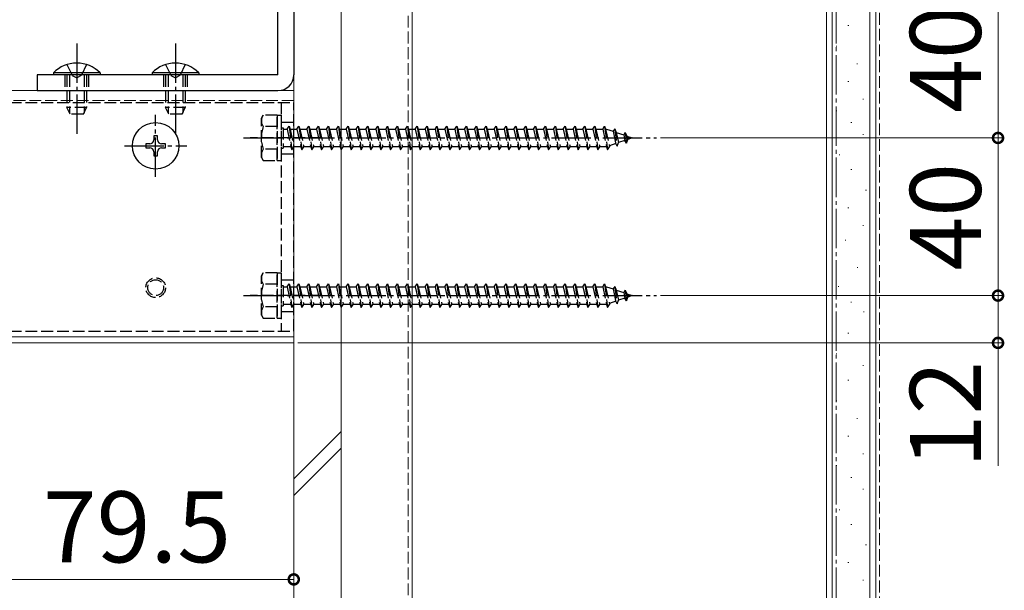
# Model space of a CAD drawing. Extents: x 0 to 2100, y 0 to 3156.
# Drawn here: x 721 to 970, y 1437 to 1582 of the extents above; entities that cross this region are included whole.
import ezdxf

# ---------------------------------------------------------------- set-up
doc = ezdxf.new("R2010")
doc.units = 0
doc.linetypes.add('YCENTER_1', pattern=[13, 10, -1, 1, -1])
doc.linetypes.add('YHIDDEN_1', pattern=[4, 3, -1])
doc.layers.get('0').update_dxf_attribs({"linetype": 'CONTINUOUS'})
doc.layers.get('Defpoints').update_dxf_attribs({"linetype": 'CONTINUOUS'})
for name, color, linetype, lineweight in [('YKK_12', 2, 'CONTINUOUS', 13), ('YKK_13', 4, 'CONTINUOUS', 30), ('YKK_D', 6, 'CONTINUOUS', 13), ('YSS_K', 3, 'CONTINUOUS', 13)]:
    doc.layers.add(name, color=color, linetype=linetype, lineweight=lineweight)
doc.styles.add('text-b', font='txt')
doc.dimstyles.new('BLOCK', dxfattribs={"dimtxt": 12, "dimasz": 3.4, "dimexe": 1, "dimexo": 1, "dimgap": 1, "dimtad": 1, "dimdsep": 46, "dimtxsty": 'text-b', "dimblk": 'DOT', "dimcen": 0, "dimclrd": 256, "dimclre": 256, "dimclrt": 256, "dimazin": 2, "dimtfac": 0.45, "dimtmove": 0, "dimatfit": 3, "dimldrblk": 'OPEN30', "dimfxl": 0, "dimlwd": -1, "dimlwe": -1, "dimarcsym": 0})
doc.dimstyles.new('DOT-DET-b$0', dxfattribs={"dimtxt": 18, "dimasz": 5.1, "dimexe": 1, "dimexo": 1, "dimgap": 2, "dimtad": 1, "dimdsep": 46, "dimtxsty": 'text-b', "dimblk": 'DOT', "dimcen": 0, "dimclrd": 256, "dimclre": 256, "dimclrt": 256, "dimazin": 2, "dimtfac": 0.45, "dimtmove": 0, "dimatfit": 3, "dimldrblk": 'OPEN30', "dimfxl": 0, "dimlwd": -1, "dimlwe": -1, "dimarcsym": 0})

# ---------------------------------------------------------------- blocks, each defined once
blk = doc.blocks.new('_DotSmall')
at = {"color": 0, "linetype": 'ByBlock', "const_width": 0.5}
blk.add_lwpolyline([(-0.0625, 0, 1), (0.0625, 0, 1)], format="xyb", close=True, dxfattribs=at)
blk = doc.blocks.new('*D48')
at = {"layer": 'Defpoints', "color": 0, "transparency": 16777216}
for p in [(881.97, 1552), (968.5, 1552), (881.97, 1512)]:
    blk.add_point(p, dxfattribs=at)
at = {"layer": 'YKK_D', "transparency": 16777216}
for p, q in [((882.97, 1552), (969.5, 1552)), ((968.5, 1512), (968.5, 1552)), ((882.97, 1512), (969.5, 1512))]:
    blk.add_line(p, q, dxfattribs=at)
at = {"layer": 'YKK_D', "transparency": 16777216, "xscale": 5.1, "yscale": 5.1, "zscale": 5.1}
for p, rotation in [((968.5, 1552), 90), ((968.5, 1512), 270)]:
    blk.add_blockref('_DotSmall', p, dxfattribs=dict(at, rotation=rotation))
at = {"layer": 'YKK_D', "transparency": 16777216, "insert": (957.5, 1532), "char_height": 18, "attachment_point": 5, "rotation": 90, "style": 'text-b'}
blk.add_mtext('40', dxfattribs=at)
blk = doc.blocks.new('_Open30')
at = {"color": 0, "linetype": 'ByBlock', "lineweight": -2}
for p, q in [((-1, 0.268), (0, 0)), ((0, 0), (-1, -0.268)), ((0, 0), (-1, 0))]:
    blk.add_line(p, q, dxfattribs=at)
blk = doc.blocks.new('sys_sankaku')
at = {"color": 0, "lineweight": -2}
for p, q in [((0, 0), (-0.866, 0.5)), ((-0.866, 0.5), (-0.866, -0.5)), ((0, 0), (-1.732, 0)), ((0, 0), (-0.866, -0.5))]:
    blk.add_line(p, q, dxfattribs=at)
blk = doc.blocks.new('*D41')
at = {"layer": 'Defpoints', "color": 0, "transparency": 16777216}
for p in [(340, 2160), (790, 2119), (340, 1539.7)]:
    blk.add_point(p, dxfattribs=at)
at = {"layer": 'YKK_D', "transparency": 16777216}
for p, q in [((340, 1540.7), (340, 2161)), ((778, 2160), (352, 2160)), ((790, 2120), (790, 2161))]:
    blk.add_line(p, q, dxfattribs=at)
at = {"layer": 'YKK_D', "transparency": 16777216, "xscale": 12, "yscale": 12, "zscale": 12, "rotation": 180}
blk.add_blockref('sys_sankaku', (340, 2160), dxfattribs=at)
at = {"layer": 'YKK_D', "transparency": 16777216, "xscale": 12, "yscale": 12, "zscale": 12}
blk.add_blockref('sys_sankaku', (790, 2160), dxfattribs=at)
at = {"layer": 'YKK_D', "transparency": 16777216, "insert": (565, 2171), "char_height": 18, "attachment_point": 5, "style": 'text-b'}
blk.add_mtext('Ｄ＝450', dxfattribs=at)
blk = doc.blocks.new('*D43')
at = {"layer": 'Defpoints', "color": 0, "transparency": 16777216}
for p in [(883.5, 1592), (968.5, 1592), (881.97, 1552)]:
    blk.add_point(p, dxfattribs=at)
at = {"layer": 'YKK_D', "transparency": 16777216}
for p, q in [((884.5, 1592), (969.5, 1592)), ((968.5, 1552), (968.5, 1592)), ((882.97, 1552), (969.5, 1552))]:
    blk.add_line(p, q, dxfattribs=at)
at = {"layer": 'YKK_D', "transparency": 16777216, "xscale": 5.1, "yscale": 5.1, "zscale": 5.1}
for p, rotation in [((968.5, 1592), 90), ((968.5, 1552), 270)]:
    blk.add_blockref('_DotSmall', p, dxfattribs=dict(at, rotation=rotation))
at = {"layer": 'YKK_D', "transparency": 16777216, "insert": (957.5, 1572), "char_height": 18, "attachment_point": 5, "rotation": 90, "style": 'text-b'}
blk.add_mtext('40', dxfattribs=at)
blk = doc.blocks.new('*D35')
at = {"layer": 'Defpoints', "color": 0, "transparency": 16777216}
for p in [(881.97, 1512), (790, 1500), (968.5, 1500)]:
    blk.add_point(p, dxfattribs=at)
at = {"layer": 'YKK_D', "transparency": 16777216}
for p, q in [((882.97, 1512), (969.5, 1512)), ((968.5, 1512), (968.5, 1500)), ((791, 1500), (969.5, 1500)), ((968.5, 1500), (968.5, 1468.81))]:
    blk.add_line(p, q, dxfattribs=at)
at = {"layer": 'YKK_D', "transparency": 16777216, "xscale": 5.1, "yscale": 5.1, "zscale": 5.1}
for p, rotation in [((968.5, 1512), 90), ((968.5, 1500), 270)]:
    blk.add_blockref('_DotSmall', p, dxfattribs=dict(at, rotation=rotation))
at = {"layer": 'YKK_D', "transparency": 16777216, "insert": (957.5, 1481.85), "char_height": 18, "attachment_point": 5, "rotation": 90, "style": 'text-b'}
blk.add_mtext('12', dxfattribs=at)
blk = doc.blocks.new('*D38')
at = {"layer": 'Defpoints', "color": 0, "transparency": 16777216}
for p in [(710.5, 1501.8), (790, 1500), (790, 1440)]:
    blk.add_point(p, dxfattribs=at)
at = {"layer": 'YKK_D', "transparency": 16777216}
for p, q in [((710.5, 1500.8), (710.5, 1439)), ((790, 1499), (790, 1439)), ((710.5, 1440), (790, 1440))]:
    blk.add_line(p, q, dxfattribs=at)
at = {"layer": 'YKK_D', "transparency": 16777216, "xscale": 5.1, "yscale": 5.1, "zscale": 5.1, "rotation": 180}
blk.add_blockref('_DotSmall', (710.5, 1440), dxfattribs=at)
at = {"layer": 'YKK_D', "transparency": 16777216, "xscale": 5.1, "yscale": 5.1, "zscale": 5.1}
blk.add_blockref('_DotSmall', (790, 1440), dxfattribs=at)
at = {"layer": 'YKK_D', "transparency": 16777216, "insert": (750.25, 1451), "char_height": 18, "attachment_point": 5, "style": 'text-b'}
blk.add_mtext('79.5', dxfattribs=at)

msp = doc.modelspace()

# ---------------------------------------------------------------- linework, layer by layer
at = {"layer": 'YKK_12'}
for p, q in [((790, 1564), (366.4, 1564)), ((790, 1564), (790, 1500)), ((790, 1500), (374.8, 1500)), ((790, 1501.5), (375, 1501.5))]:
    msp.add_line(p, q, dxfattribs=at)
at = {"layer": 'YKK_12', "linetype": 'YHIDDEN_1'}
msp.add_line((790, 1561.5), (590, 1561.5), dxfattribs=at)
at = {"layer": 'YKK_13'}
for p, q in [((786, 1568), (786, 1639)), ((790, 1639), (790, 1568)), ((786, 1568), (725, 1568)), ((725, 1568), (725, 1564)), ((740.9, 1568.5089), (729.1, 1568.5089)), ((729.1, 1568.5089), (729.1, 1568)), ((740.9, 1568), (729.1, 1568)), ((740.9, 1568.5089), (740.9, 1568)), ((765.9, 1568.5089), (754.1, 1568.5089)), ((754.1, 1568.5089), (754.1, 1568)), ((765.9, 1568), (754.1, 1568)), ((765.9, 1568.5089), (765.9, 1568)), ((725, 1564), (786, 1564)), ((755.5, 1552.5), (754.5, 1552.5)), ((754.5, 1552.5), (754.5, 1551.5)), ((755.5, 1551.5), (755.5, 1552.5)), ((753.5, 1550.5), (752.5, 1550.5)), ((752.5, 1550.5), (752.5, 1549.5)), ((757.5, 1550.5), (756.5, 1550.5)), ((757.5, 1549.5), (757.5, 1550.5)), ((752.5, 1549.5), (753.5, 1549.5)), ((754.5, 1548.5), (754.5, 1547.5)), ((754.5, 1547.5), (755.5, 1547.5)), ((755.5, 1547.5), (755.5, 1548.5)), ((756.5, 1549.5), (757.5, 1549.5))]:
    msp.add_line(p, q, dxfattribs=at)
at = {"layer": 'YKK_13', "linetype": 'YCENTER_1'}
for p, q in [((735, 1576), (735, 1553)), ((760, 1576), (760, 1553)), ((755, 1542.1), (755, 1557.9)), ((747.1, 1550), (762.9, 1550)), ((777.3, 1552.0039), (881.9693, 1552.0039)), ((777.3, 1512), (881.9693, 1512))]:
    msp.add_line(p, q, dxfattribs=at)
at = {"layer": 'YKK_13', "linetype": 'YHIDDEN_1'}
for p, q in [((732.5, 1570.6112), (733.855, 1567.8331)), ((737.5, 1570.6112), (736.145, 1567.8331)), ((757.5, 1570.6112), (758.855, 1567.8331)), ((762.5, 1570.6112), (761.145, 1567.8331)), ((732, 1568), (732, 1564)), ((732.5, 1568), (732.5, 1559.7)), ((733.1543, 1568), (733.1543, 1558.3096)), ((733.855, 1567.8331), (735, 1567.2243)), ((736.145, 1567.8331), (735, 1567.2243)), ((736.8457, 1568), (736.8457, 1558.3096)), ((737.5, 1568), (737.5, 1559.7)), ((738, 1568), (738, 1564)), ((757, 1568), (757, 1564)), ((757.5, 1568), (757.5, 1559.7)), ((758.1543, 1568), (758.1543, 1558.3096)), ((758.855, 1567.8331), (760, 1567.2243)), ((761.145, 1567.8331), (760, 1567.2243)), ((761.8457, 1568), (761.8457, 1558.3096)), ((762.5, 1568), (762.5, 1559.7)), ((763, 1568), (763, 1564)), ((622, 1561.0039), (790, 1561.0039)), ((786.8, 1561.0039), (786.8, 1503.0039)), ((790, 1503.0039), (790, 1561.0039)), ((737.5, 1559.7), (732.5, 1559.7)), ((733.3, 1558), (732.5, 1559.7)), ((736.7, 1558), (733.3, 1558)), ((736.7, 1558), (737.5, 1559.7)), ((762.5, 1559.7), (757.5, 1559.7)), ((758.3, 1558), (757.5, 1559.7)), ((761.7, 1558), (758.3, 1558)), ((761.7, 1558), (762.5, 1559.7)), ((781.8, 1557.0039), (782.233, 1557.7539)), ((785.8, 1557.7539), (782.2307, 1557.7539)), ((785.8, 1546.2539), (785.8, 1557.7539)), ((785.8, 1557.7539), (786.8, 1557.7539)), ((785.8, 1557.7539), (785.8, 1546.2539)), ((786.8, 1557.7539), (786.8, 1546.2539)), ((781.8, 1547.0039), (781.8, 1557.0039)), ((785.8, 1554.8906), (782.2466, 1554.8906)), ((786.8, 1556.0039), (790, 1556.0039)), ((788.3, 1554.2539), (788.8, 1555.0039)), ((788.8, 1555.0039), (789.05, 1554.2539)), ((788.8, 1555.0039), (789.55, 1549.0039)), ((790.8, 1554.2539), (791.3, 1555.0039)), ((791.3, 1555.0039), (791.55, 1554.2539)), ((791.3, 1555.0039), (792.05, 1549.0039)), ((793.3, 1554.2539), (793.8, 1555.0039)), ((793.8, 1555.0039), (794.05, 1554.2539)), ((793.8, 1555.0039), (794.55, 1549.0039)), ((795.8, 1554.2539), (796.3, 1555.0039)), ((796.3, 1555.0039), (796.55, 1554.2539)), ((796.3, 1555.0039), (797.05, 1549.0039)), ((798.3, 1554.2539), (798.8, 1555.0039)), ((798.8, 1555.0039), (799.05, 1554.2539)), ((798.8, 1555.0039), (799.55, 1549.0039)), ((800.8, 1554.2539), (801.3, 1555.0039)), ((801.3, 1555.0039), (801.55, 1554.2539)), ((801.3, 1555.0039), (802.05, 1549.0039)), ((803.3, 1554.2539), (803.8, 1555.0039)), ((803.8, 1555.0039), (804.05, 1554.2539)), ((803.8, 1555.0039), (804.55, 1549.0039)), ((805.8, 1554.2539), (806.3, 1555.0039)), ((806.3, 1555.0039), (806.55, 1554.2539)), ((806.3, 1555.0039), (807.05, 1549.0039)), ((808.3, 1554.2539), (808.8, 1555.0039)), ((808.8, 1555.0039), (809.05, 1554.2539)), ((808.8, 1555.0039), (809.55, 1549.0039)), ((810.8, 1554.2539), (811.3, 1555.0039)), ((811.3, 1555.0039), (811.55, 1554.2539)), ((811.3, 1555.0039), (812.05, 1549.0039)), ((813.3, 1554.2539), (813.8, 1555.0039)), ((813.8, 1555.0039), (814.05, 1554.2539)), ((813.8, 1555.0039), (814.55, 1549.0039)), ((815.8, 1554.2539), (816.3, 1555.0039)), ((816.3, 1555.0039), (816.55, 1554.2539)), ((816.3, 1555.0039), (817.05, 1549.0039)), ((818.3, 1554.2539), (818.8, 1555.0039)), ((818.8, 1555.0039), (819.05, 1554.2539)), ((818.8, 1555.0039), (819.55, 1549.0039)), ((820.8, 1554.2539), (821.3, 1555.0039)), ((821.3, 1555.0039), (821.55, 1554.2539)), ((821.3, 1555.0039), (822.05, 1549.0039)), ((823.3, 1554.2539), (823.8, 1555.0039)), ((823.8, 1555.0039), (824.05, 1554.2539)), ((823.8, 1555.0039), (824.55, 1549.0039)), ((825.8, 1554.2539), (826.3, 1555.0039)), ((826.3, 1555.0039), (826.55, 1554.2539)), ((826.3, 1555.0039), (827.05, 1549.0039)), ((828.3, 1554.2539), (828.8, 1555.0039)), ((828.8, 1555.0039), (829.05, 1554.2539)), ((828.8, 1555.0039), (829.55, 1549.0039)), ((830.8, 1554.2539), (831.3, 1555.0039)), ((831.3, 1555.0039), (831.55, 1554.2539)), ((831.3, 1555.0039), (832.05, 1549.0039)), ((833.3, 1554.2539), (833.8, 1555.0039)), ((833.8, 1555.0039), (834.05, 1554.2539)), ((833.8, 1555.0039), (834.55, 1549.0039)), ((835.8, 1554.2539), (836.3, 1555.0039)), ((836.3, 1555.0039), (836.55, 1554.2539)), ((836.3, 1555.0039), (837.05, 1549.0039)), ((838.3, 1554.2539), (838.8, 1555.0039)), ((838.8, 1555.0039), (839.05, 1554.2539)), ((838.8, 1555.0039), (839.55, 1549.0039)), ((840.8, 1554.2539), (841.3, 1555.0039)), ((841.3, 1555.0039), (841.55, 1554.2539)), ((841.3, 1555.0039), (842.05, 1549.0039)), ((843.3, 1554.2539), (843.8, 1555.0039)), ((843.8, 1555.0039), (844.05, 1554.2539)), ((843.8, 1555.0039), (844.55, 1549.0039)), ((845.8, 1554.2539), (846.3, 1555.0039)), ((846.3, 1555.0039), (846.55, 1554.2539)), ((846.3, 1555.0039), (847.05, 1549.0039)), ((848.3, 1554.2539), (848.8, 1555.0039)), ((848.8, 1555.0039), (849.05, 1554.2539)), ((848.8, 1555.0039), (849.55, 1549.0039)), ((850.8, 1554.2539), (851.3, 1555.0039)), ((851.3, 1555.0039), (851.55, 1554.2539)), ((851.3, 1555.0039), (852.05, 1549.0039)), ((853.3, 1554.2539), (853.8, 1555.0039)), ((853.8, 1555.0039), (854.05, 1554.2539)), ((853.8, 1555.0039), (854.55, 1549.0039)), ((855.8, 1554.2539), (856.3, 1555.0039)), ((856.3, 1555.0039), (856.55, 1554.2539)), ((856.3, 1555.0039), (857.05, 1549.0039)), ((858.3, 1554.2539), (858.8, 1555.0039)), ((858.8, 1555.0039), (859.05, 1554.2539)), ((858.8, 1555.0039), (859.55, 1549.0039)), ((860.8, 1554.2539), (861.3, 1555.0039)), ((861.3, 1555.0039), (861.55, 1554.2539)), ((861.3, 1555.0039), (862.05, 1549.0039)), ((863.3, 1554.2539), (863.8, 1555.0039)), ((863.8, 1555.0039), (864.05, 1554.2539)), ((863.8, 1555.0039), (864.55, 1549.0039)), ((865.8, 1554.2539), (866.3, 1555.0039)), ((866.3, 1555.0039), (866.55, 1554.2539)), ((866.3, 1555.0039), (867.05, 1549.0039)), ((868.3, 1554.2539), (868.8, 1555.0039)), ((868.8, 1555.0039), (869.05, 1554.2539)), ((868.8, 1555.0039), (869.55, 1549.0039)), ((786.8, 1554.6039), (787.3, 1554.6039)), ((787.3, 1554.6039), (787.3, 1549.4039)), ((787.3, 1554.2539), (788.3, 1554.2539)), ((788.3, 1554.2539), (789.3, 1549.7539)), ((789.05, 1554.2539), (790.8, 1554.2539)), ((789.05, 1554.2539), (790.05, 1549.7539)), ((790.8, 1554.2539), (791.8, 1549.7539)), ((791.55, 1554.2539), (793.3, 1554.2539)), ((791.55, 1554.2539), (792.55, 1549.7539)), ((793.3, 1554.2539), (794.3, 1549.7539)), ((794.05, 1554.2539), (795.8, 1554.2539)), ((794.05, 1554.2539), (795.05, 1549.7539)), ((795.8, 1554.2539), (796.8, 1549.7539)), ((796.55, 1554.2539), (798.3, 1554.2539)), ((796.55, 1554.2539), (797.55, 1549.7539)), ((798.3, 1554.2539), (799.3, 1549.7539)), ((799.05, 1554.2539), (800.8, 1554.2539)), ((799.05, 1554.2539), (800.05, 1549.7539)), ((800.8, 1554.2539), (801.8, 1549.7539)), ((801.55, 1554.2539), (803.3, 1554.2539)), ((801.55, 1554.2539), (802.55, 1549.7539)), ((803.3, 1554.2539), (804.3, 1549.7539)), ((804.05, 1554.2539), (805.8, 1554.2539)), ((804.05, 1554.2539), (805.05, 1549.7539)), ((805.8, 1554.2539), (806.8, 1549.7539)), ((806.55, 1554.2539), (808.3, 1554.2539)), ((806.55, 1554.2539), (807.55, 1549.7539)), ((808.3, 1554.2539), (809.3, 1549.7539)), ((809.05, 1554.2539), (810.8, 1554.2539)), ((809.05, 1554.2539), (810.05, 1549.7539)), ((810.8, 1554.2539), (811.8, 1549.7539)), ((811.55, 1554.2539), (813.3, 1554.2539)), ((811.55, 1554.2539), (812.55, 1549.7539)), ((813.3, 1554.2539), (814.3, 1549.7539)), ((814.05, 1554.2539), (815.8, 1554.2539)), ((814.05, 1554.2539), (815.05, 1549.7539)), ((815.8, 1554.2539), (816.8, 1549.7539)), ((816.55, 1554.2539), (818.3, 1554.2539)), ((816.55, 1554.2539), (817.55, 1549.7539)), ((818.3, 1554.2539), (819.3, 1549.7539)), ((819.05, 1554.2539), (820.8, 1554.2539)), ((819.05, 1554.2539), (820.05, 1549.7539)), ((820.8, 1554.2539), (821.8, 1549.7539)), ((821.55, 1554.2539), (823.3, 1554.2539)), ((821.55, 1554.2539), (822.55, 1549.7539)), ((823.3, 1554.2539), (824.3, 1549.7539)), ((824.05, 1554.2539), (825.8, 1554.2539)), ((824.05, 1554.2539), (825.05, 1549.7539)), ((825.8, 1554.2539), (826.8, 1549.7539)), ((826.55, 1554.2539), (828.3, 1554.2539)), ((826.55, 1554.2539), (827.55, 1549.7539)), ((828.3, 1554.2539), (829.3, 1549.7539)), ((829.05, 1554.2539), (830.8, 1554.2539)), ((829.05, 1554.2539), (830.05, 1549.7539)), ((830.8, 1554.2539), (831.8, 1549.7539)), ((831.55, 1554.2539), (833.3, 1554.2539)), ((831.55, 1554.2539), (832.55, 1549.7539)), ((833.3, 1554.2539), (834.3, 1549.7539)), ((834.05, 1554.2539), (835.8, 1554.2539)), ((834.05, 1554.2539), (835.05, 1549.7539)), ((835.8, 1554.2539), (836.8, 1549.7539)), ((836.55, 1554.2539), (838.3, 1554.2539)), ((836.55, 1554.2539), (837.55, 1549.7539)), ((838.3, 1554.2539), (839.3, 1549.7539)), ((839.05, 1554.2539), (840.8, 1554.2539)), ((839.05, 1554.2539), (840.05, 1549.7539)), ((840.8, 1554.2539), (841.8, 1549.7539)), ((841.55, 1554.2539), (843.3, 1554.2539)), ((841.55, 1554.2539), (842.55, 1549.7539)), ((843.3, 1554.2539), (844.3, 1549.7539)), ((844.05, 1554.2539), (845.8, 1554.2539)), ((844.05, 1554.2539), (845.05, 1549.7539)), ((845.8, 1554.2539), (846.8, 1549.7539)), ((846.55, 1554.2539), (848.3, 1554.2539)), ((846.55, 1554.2539), (847.55, 1549.7539)), ((848.3, 1554.2539), (849.3, 1549.7539)), ((849.05, 1554.2539), (850.8, 1554.2539)), ((849.05, 1554.2539), (850.05, 1549.7539)), ((850.8, 1554.2539), (851.8, 1549.7539)), ((851.55, 1554.2539), (853.3, 1554.2539)), ((851.55, 1554.2539), (852.55, 1549.7539)), ((853.3, 1554.2539), (854.3, 1549.7539)), ((854.05, 1554.2539), (855.8, 1554.2539)), ((854.05, 1554.2539), (855.05, 1549.7539)), ((855.8, 1554.2539), (856.8, 1549.7539)), ((856.55, 1554.2539), (858.3, 1554.2539)), ((856.55, 1554.2539), (857.55, 1549.7539)), ((858.3, 1554.2539), (859.3, 1549.7539)), ((859.05, 1554.2539), (860.8, 1554.2539)), ((859.05, 1554.2539), (860.05, 1549.7539)), ((860.8, 1554.2539), (861.8, 1549.7539)), ((861.55, 1554.2539), (863.3, 1554.2539)), ((861.55, 1554.2539), (862.55, 1549.7539)), ((863.3, 1554.2539), (864.3, 1549.7539)), ((864.05, 1554.2539), (865.8, 1554.2539)), ((864.05, 1554.2539), (865.05, 1549.7539)), ((865.8, 1554.2539), (866.8, 1549.7539)), ((866.55, 1554.2539), (868.3, 1554.2539)), ((866.55, 1554.2539), (867.55, 1549.7539)), ((868.3, 1554.2539), (869.3, 1549.7539)), ((869.05, 1554.2539), (869.2655, 1554.2539)), ((869.05, 1554.2539), (870.05, 1549.7539)), ((869.2655, 1554.2539), (870.9271, 1553.6817)), ((871.3859, 1554.317), (870.9271, 1553.6817)), ((870.9271, 1553.6817), (871.6199, 1550.5645)), ((871.3859, 1554.317), (871.7393, 1553.4021)), ((871.3859, 1554.317), (871.9403, 1549.8817)), ((871.7393, 1553.4021), (873.6343, 1552.7496)), ((871.7393, 1553.4021), (872.3165, 1550.8044)), ((873.9983, 1553.4175), (873.6343, 1552.7496)), ((873.6343, 1552.7496), (873.9422, 1551.3642)), ((873.9983, 1553.4175), (874.4464, 1552.47)), ((873.9983, 1553.4175), (874.3371, 1550.707)), ((874.4464, 1552.47), (875.8, 1552.0039)), ((874.4464, 1552.47), (874.6388, 1551.6041)), ((796.853, 1552.0039), (778.9659, 1552.0039)), ((789.3, 1549.7539), (787.3, 1549.7539)), ((789.3, 1549.7539), (789.55, 1549.0039)), ((789.55, 1549.0039), (790.05, 1549.7539)), ((791.8, 1549.7539), (790.05, 1549.7539)), ((791.8, 1549.7539), (792.05, 1549.0039)), ((792.05, 1549.0039), (792.55, 1549.7539)), ((794.3, 1549.7539), (792.55, 1549.7539)), ((794.3, 1549.7539), (794.55, 1549.0039)), ((794.55, 1549.0039), (795.05, 1549.7539)), ((796.8, 1549.7539), (795.05, 1549.7539)), ((796.8, 1549.7539), (797.05, 1549.0039)), ((797.05, 1549.0039), (797.55, 1549.7539)), ((799.3, 1549.7539), (797.55, 1549.7539)), ((799.3, 1549.7539), (799.55, 1549.0039)), ((799.55, 1549.0039), (800.05, 1549.7539)), ((801.8, 1549.7539), (800.05, 1549.7539)), ((801.8, 1549.7539), (802.05, 1549.0039)), ((802.05, 1549.0039), (802.55, 1549.7539)), ((804.3, 1549.7539), (802.55, 1549.7539)), ((804.3, 1549.7539), (804.55, 1549.0039)), ((804.55, 1549.0039), (805.05, 1549.7539)), ((806.8, 1549.7539), (805.05, 1549.7539)), ((806.8, 1549.7539), (807.05, 1549.0039)), ((807.05, 1549.0039), (807.55, 1549.7539)), ((809.3, 1549.7539), (807.55, 1549.7539)), ((809.3, 1549.7539), (809.55, 1549.0039)), ((809.55, 1549.0039), (810.05, 1549.7539)), ((811.8, 1549.7539), (810.05, 1549.7539)), ((811.8, 1549.7539), (812.05, 1549.0039)), ((812.05, 1549.0039), (812.55, 1549.7539)), ((814.3, 1549.7539), (812.55, 1549.7539)), ((814.3, 1549.7539), (814.55, 1549.0039)), ((814.55, 1549.0039), (815.05, 1549.7539)), ((816.8, 1549.7539), (815.05, 1549.7539)), ((816.8, 1549.7539), (817.05, 1549.0039)), ((817.05, 1549.0039), (817.55, 1549.7539)), ((819.3, 1549.7539), (817.55, 1549.7539)), ((819.3, 1549.7539), (819.55, 1549.0039)), ((819.55, 1549.0039), (820.05, 1549.7539)), ((821.8, 1549.7539), (820.05, 1549.7539)), ((821.8, 1549.7539), (822.05, 1549.0039)), ((822.05, 1549.0039), (822.55, 1549.7539)), ((824.3, 1549.7539), (822.55, 1549.7539)), ((824.3, 1549.7539), (824.55, 1549.0039)), ((824.55, 1549.0039), (825.05, 1549.7539)), ((826.8, 1549.7539), (825.05, 1549.7539)), ((826.8, 1549.7539), (827.05, 1549.0039)), ((827.05, 1549.0039), (827.55, 1549.7539)), ((829.3, 1549.7539), (827.55, 1549.7539)), ((829.3, 1549.7539), (829.55, 1549.0039)), ((829.55, 1549.0039), (830.05, 1549.7539)), ((831.8, 1549.7539), (830.05, 1549.7539)), ((831.8, 1549.7539), (832.05, 1549.0039)), ((832.05, 1549.0039), (832.55, 1549.7539)), ((834.3, 1549.7539), (832.55, 1549.7539)), ((834.3, 1549.7539), (834.55, 1549.0039)), ((834.55, 1549.0039), (835.05, 1549.7539)), ((836.8, 1549.7539), (835.05, 1549.7539)), ((836.8, 1549.7539), (837.05, 1549.0039)), ((837.05, 1549.0039), (837.55, 1549.7539)), ((839.3, 1549.7539), (837.55, 1549.7539)), ((839.3, 1549.7539), (839.55, 1549.0039)), ((839.55, 1549.0039), (840.05, 1549.7539)), ((841.8, 1549.7539), (840.05, 1549.7539)), ((841.8, 1549.7539), (842.05, 1549.0039)), ((842.05, 1549.0039), (842.55, 1549.7539)), ((844.3, 1549.7539), (842.55, 1549.7539)), ((844.3, 1549.7539), (844.55, 1549.0039)), ((844.55, 1549.0039), (845.05, 1549.7539)), ((846.8, 1549.7539), (845.05, 1549.7539)), ((846.8, 1549.7539), (847.05, 1549.0039)), ((847.05, 1549.0039), (847.55, 1549.7539)), ((849.3, 1549.7539), (847.55, 1549.7539)), ((849.3, 1549.7539), (849.55, 1549.0039)), ((849.55, 1549.0039), (850.05, 1549.7539)), ((851.8, 1549.7539), (850.05, 1549.7539)), ((851.8, 1549.7539), (852.05, 1549.0039)), ((852.05, 1549.0039), (852.55, 1549.7539)), ((854.3, 1549.7539), (852.55, 1549.7539)), ((854.3, 1549.7539), (854.55, 1549.0039)), ((854.55, 1549.0039), (855.05, 1549.7539)), ((856.8, 1549.7539), (855.05, 1549.7539)), ((856.8, 1549.7539), (857.05, 1549.0039)), ((857.05, 1549.0039), (857.55, 1549.7539)), ((859.3, 1549.7539), (857.55, 1549.7539)), ((859.3, 1549.7539), (859.55, 1549.0039)), ((859.55, 1549.0039), (860.05, 1549.7539)), ((861.8, 1549.7539), (860.05, 1549.7539)), ((861.8, 1549.7539), (862.05, 1549.0039)), ((862.05, 1549.0039), (862.55, 1549.7539)), ((864.3, 1549.7539), (862.55, 1549.7539)), ((864.3, 1549.7539), (864.55, 1549.0039)), ((864.55, 1549.0039), (865.05, 1549.7539)), ((866.8, 1549.7539), (865.05, 1549.7539)), ((866.8, 1549.7539), (867.05, 1549.0039)), ((867.05, 1549.0039), (867.55, 1549.7539)), ((869.2655, 1549.7539), (867.55, 1549.7539)), ((869.2975, 1549.7649), (869.2655, 1549.7539)), ((869.3, 1549.7539), (869.55, 1549.0039)), ((869.55, 1549.0039), (870.05, 1549.7539)), ((871.6199, 1550.5645), (869.9942, 1550.0048)), ((871.9403, 1549.8817), (871.6199, 1550.5645)), ((871.9403, 1549.8817), (872.3165, 1550.8044)), ((873.9422, 1551.3642), (872.3165, 1550.8044)), ((874.3371, 1550.707), (873.9422, 1551.3642)), ((874.3371, 1550.707), (874.6388, 1551.6041)), ((875.8, 1552.0039), (874.6388, 1551.6041)), ((785.8, 1549.1171), (782.2466, 1549.1171)), ((786.8, 1549.4039), (787.3, 1549.4039)), ((786.8, 1548.0039), (790, 1548.0039)), ((781.8, 1547.0039), (782.233, 1546.2539)), ((782.2307, 1546.2539), (785.8, 1546.2539)), ((785.8, 1546.2539), (786.8, 1546.2539)), ((781.8, 1517), (782.233, 1517.75)), ((785.8, 1517.75), (782.2307, 1517.75)), ((785.8, 1506.25), (785.8, 1517.75)), ((785.8, 1517.75), (786.8, 1517.75)), ((785.8, 1517.75), (785.8, 1506.25)), ((786.8, 1517.75), (786.8, 1506.25)), ((781.8, 1507), (781.8, 1517)), ((785.8, 1514.8868), (782.2466, 1514.8868)), ((786.8, 1516), (790, 1516)), ((788.3, 1514.25), (788.8, 1515)), ((788.8, 1515), (789.05, 1514.25)), ((788.8, 1515), (789.55, 1509)), ((790.8, 1514.25), (791.3, 1515)), ((791.3, 1515), (791.55, 1514.25)), ((791.3, 1515), (792.05, 1509)), ((793.3, 1514.25), (793.8, 1515)), ((793.8, 1515), (794.05, 1514.25)), ((793.8, 1515), (794.55, 1509)), ((795.8, 1514.25), (796.3, 1515)), ((796.3, 1515), (796.55, 1514.25)), ((796.3, 1515), (797.05, 1509)), ((798.3, 1514.25), (798.8, 1515)), ((798.8, 1515), (799.05, 1514.25)), ((798.8, 1515), (799.55, 1509)), ((800.8, 1514.25), (801.3, 1515)), ((801.3, 1515), (801.55, 1514.25)), ((801.3, 1515), (802.05, 1509)), ((803.3, 1514.25), (803.8, 1515)), ((803.8, 1515), (804.05, 1514.25)), ((803.8, 1515), (804.55, 1509)), ((805.8, 1514.25), (806.3, 1515)), ((806.3, 1515), (806.55, 1514.25)), ((806.3, 1515), (807.05, 1509)), ((808.3, 1514.25), (808.8, 1515)), ((808.8, 1515), (809.05, 1514.25)), ((808.8, 1515), (809.55, 1509)), ((810.8, 1514.25), (811.3, 1515)), ((811.3, 1515), (811.55, 1514.25)), ((811.3, 1515), (812.05, 1509)), ((813.3, 1514.25), (813.8, 1515)), ((813.8, 1515), (814.05, 1514.25)), ((813.8, 1515), (814.55, 1509)), ((815.8, 1514.25), (816.3, 1515)), ((816.3, 1515), (816.55, 1514.25)), ((816.3, 1515), (817.05, 1509)), ((818.3, 1514.25), (818.8, 1515)), ((818.8, 1515), (819.05, 1514.25)), ((818.8, 1515), (819.55, 1509)), ((820.8, 1514.25), (821.3, 1515)), ((821.3, 1515), (821.55, 1514.25)), ((821.3, 1515), (822.05, 1509)), ((823.3, 1514.25), (823.8, 1515)), ((823.8, 1515), (824.05, 1514.25)), ((823.8, 1515), (824.55, 1509)), ((825.8, 1514.25), (826.3, 1515)), ((826.3, 1515), (826.55, 1514.25)), ((826.3, 1515), (827.05, 1509)), ((828.3, 1514.25), (828.8, 1515)), ((828.8, 1515), (829.05, 1514.25)), ((828.8, 1515), (829.55, 1509)), ((830.8, 1514.25), (831.3, 1515)), ((831.3, 1515), (831.55, 1514.25)), ((831.3, 1515), (832.05, 1509)), ((833.3, 1514.25), (833.8, 1515)), ((833.8, 1515), (834.05, 1514.25)), ((833.8, 1515), (834.55, 1509)), ((835.8, 1514.25), (836.3, 1515)), ((836.3, 1515), (836.55, 1514.25)), ((836.3, 1515), (837.05, 1509)), ((838.3, 1514.25), (838.8, 1515)), ((838.8, 1515), (839.05, 1514.25)), ((838.8, 1515), (839.55, 1509)), ((840.8, 1514.25), (841.3, 1515)), ((841.3, 1515), (841.55, 1514.25)), ((841.3, 1515), (842.05, 1509)), ((843.3, 1514.25), (843.8, 1515)), ((843.8, 1515), (844.05, 1514.25)), ((843.8, 1515), (844.55, 1509)), ((845.8, 1514.25), (846.3, 1515)), ((846.3, 1515), (846.55, 1514.25)), ((846.3, 1515), (847.05, 1509)), ((848.3, 1514.25), (848.8, 1515)), ((848.8, 1515), (849.05, 1514.25)), ((848.8, 1515), (849.55, 1509)), ((850.8, 1514.25), (851.3, 1515)), ((851.3, 1515), (851.55, 1514.25)), ((851.3, 1515), (852.05, 1509)), ((853.3, 1514.25), (853.8, 1515)), ((853.8, 1515), (854.05, 1514.25)), ((853.8, 1515), (854.55, 1509)), ((855.8, 1514.25), (856.3, 1515)), ((856.3, 1515), (856.55, 1514.25)), ((856.3, 1515), (857.05, 1509)), ((858.3, 1514.25), (858.8, 1515)), ((858.8, 1515), (859.05, 1514.25)), ((858.8, 1515), (859.55, 1509)), ((860.8, 1514.25), (861.3, 1515)), ((861.3, 1515), (861.55, 1514.25)), ((861.3, 1515), (862.05, 1509)), ((863.3, 1514.25), (863.8, 1515)), ((863.8, 1515), (864.05, 1514.25)), ((863.8, 1515), (864.55, 1509)), ((865.8, 1514.25), (866.3, 1515)), ((866.3, 1515), (866.55, 1514.25)), ((866.3, 1515), (867.05, 1509)), ((868.3, 1514.25), (868.8, 1515)), ((868.8, 1515), (869.05, 1514.25)), ((868.8, 1515), (869.55, 1509)), ((786.8, 1514.6), (787.3, 1514.6)), ((787.3, 1514.6), (787.3, 1509.4)), ((787.3, 1514.25), (788.3, 1514.25)), ((788.3, 1514.25), (789.3, 1509.75)), ((789.05, 1514.25), (790.8, 1514.25)), ((789.05, 1514.25), (790.05, 1509.75)), ((790.8, 1514.25), (791.8, 1509.75)), ((791.55, 1514.25), (793.3, 1514.25)), ((791.55, 1514.25), (792.55, 1509.75)), ((793.3, 1514.25), (794.3, 1509.75)), ((794.05, 1514.25), (795.8, 1514.25)), ((794.05, 1514.25), (795.05, 1509.75)), ((795.8, 1514.25), (796.8, 1509.75)), ((796.55, 1514.25), (798.3, 1514.25)), ((796.55, 1514.25), (797.55, 1509.75)), ((798.3, 1514.25), (799.3, 1509.75)), ((799.05, 1514.25), (800.8, 1514.25)), ((799.05, 1514.25), (800.05, 1509.75)), ((800.8, 1514.25), (801.8, 1509.75)), ((801.55, 1514.25), (803.3, 1514.25)), ((801.55, 1514.25), (802.55, 1509.75)), ((803.3, 1514.25), (804.3, 1509.75)), ((804.05, 1514.25), (805.8, 1514.25)), ((804.05, 1514.25), (805.05, 1509.75)), ((805.8, 1514.25), (806.8, 1509.75)), ((806.55, 1514.25), (808.3, 1514.25)), ((806.55, 1514.25), (807.55, 1509.75)), ((808.3, 1514.25), (809.3, 1509.75)), ((809.05, 1514.25), (810.8, 1514.25)), ((809.05, 1514.25), (810.05, 1509.75)), ((810.8, 1514.25), (811.8, 1509.75)), ((811.55, 1514.25), (813.3, 1514.25)), ((811.55, 1514.25), (812.55, 1509.75)), ((813.3, 1514.25), (814.3, 1509.75)), ((814.05, 1514.25), (815.8, 1514.25)), ((814.05, 1514.25), (815.05, 1509.75)), ((815.8, 1514.25), (816.8, 1509.75)), ((816.55, 1514.25), (818.3, 1514.25)), ((816.55, 1514.25), (817.55, 1509.75)), ((818.3, 1514.25), (819.3, 1509.75)), ((819.05, 1514.25), (820.8, 1514.25)), ((819.05, 1514.25), (820.05, 1509.75)), ((820.8, 1514.25), (821.8, 1509.75)), ((821.55, 1514.25), (823.3, 1514.25)), ((821.55, 1514.25), (822.55, 1509.75)), ((823.3, 1514.25), (824.3, 1509.75)), ((824.05, 1514.25), (825.8, 1514.25)), ((824.05, 1514.25), (825.05, 1509.75)), ((825.8, 1514.25), (826.8, 1509.75)), ((826.55, 1514.25), (828.3, 1514.25)), ((826.55, 1514.25), (827.55, 1509.75)), ((828.3, 1514.25), (829.3, 1509.75)), ((829.05, 1514.25), (830.8, 1514.25)), ((829.05, 1514.25), (830.05, 1509.75)), ((830.8, 1514.25), (831.8, 1509.75)), ((831.55, 1514.25), (833.3, 1514.25)), ((831.55, 1514.25), (832.55, 1509.75)), ((833.3, 1514.25), (834.3, 1509.75)), ((834.05, 1514.25), (835.8, 1514.25)), ((834.05, 1514.25), (835.05, 1509.75)), ((835.8, 1514.25), (836.8, 1509.75)), ((836.55, 1514.25), (838.3, 1514.25)), ((836.55, 1514.25), (837.55, 1509.75)), ((838.3, 1514.25), (839.3, 1509.75)), ((839.05, 1514.25), (840.8, 1514.25)), ((839.05, 1514.25), (840.05, 1509.75)), ((840.8, 1514.25), (841.8, 1509.75)), ((841.55, 1514.25), (843.3, 1514.25)), ((841.55, 1514.25), (842.55, 1509.75)), ((843.3, 1514.25), (844.3, 1509.75)), ((844.05, 1514.25), (845.8, 1514.25)), ((844.05, 1514.25), (845.05, 1509.75)), ((845.8, 1514.25), (846.8, 1509.75)), ((846.55, 1514.25), (848.3, 1514.25)), ((846.55, 1514.25), (847.55, 1509.75)), ((848.3, 1514.25), (849.3, 1509.75)), ((849.05, 1514.25), (850.8, 1514.25)), ((849.05, 1514.25), (850.05, 1509.75)), ((850.8, 1514.25), (851.8, 1509.75)), ((851.55, 1514.25), (853.3, 1514.25)), ((851.55, 1514.25), (852.55, 1509.75)), ((853.3, 1514.25), (854.3, 1509.75)), ((854.05, 1514.25), (855.8, 1514.25)), ((854.05, 1514.25), (855.05, 1509.75)), ((855.8, 1514.25), (856.8, 1509.75)), ((856.55, 1514.25), (858.3, 1514.25)), ((856.55, 1514.25), (857.55, 1509.75)), ((858.3, 1514.25), (859.3, 1509.75)), ((859.05, 1514.25), (860.8, 1514.25)), ((859.05, 1514.25), (860.05, 1509.75)), ((860.8, 1514.25), (861.8, 1509.75)), ((861.55, 1514.25), (863.3, 1514.25)), ((861.55, 1514.25), (862.55, 1509.75)), ((863.3, 1514.25), (864.3, 1509.75)), ((864.05, 1514.25), (865.8, 1514.25)), ((864.05, 1514.25), (865.05, 1509.75)), ((865.8, 1514.25), (866.8, 1509.75)), ((866.55, 1514.25), (868.3, 1514.25)), ((866.55, 1514.25), (867.55, 1509.75)), ((868.3, 1514.25), (869.3, 1509.75)), ((869.05, 1514.25), (869.2655, 1514.25)), ((869.05, 1514.25), (870.05, 1509.75)), ((869.2655, 1514.25), (870.9271, 1513.6779)), ((871.3859, 1514.3131), (870.9271, 1513.6779)), ((870.9271, 1513.6779), (871.6199, 1510.5607)), ((871.3859, 1514.3131), (871.7393, 1513.3982)), ((871.3859, 1514.3131), (871.9403, 1509.8778)), ((871.7393, 1513.3982), (873.6343, 1512.7457)), ((871.7393, 1513.3982), (872.3165, 1510.8006)), ((873.9983, 1513.4136), (873.6343, 1512.7457)), ((873.6343, 1512.7457), (873.9422, 1511.3603)), ((873.9983, 1513.4136), (874.4464, 1512.4661)), ((873.9983, 1513.4136), (874.3371, 1510.7031)), ((874.4464, 1512.4661), (875.8, 1512)), ((874.4464, 1512.4661), (874.6388, 1511.6002)), ((796.853, 1512), (778.9659, 1512)), ((871.6199, 1510.5607), (869.9942, 1510.0009)), ((871.9403, 1509.8778), (871.6199, 1510.5607)), ((871.9403, 1509.8778), (872.3165, 1510.8006)), ((873.9422, 1511.3603), (872.3165, 1510.8006)), ((874.3371, 1510.7031), (873.9422, 1511.3603)), ((874.3371, 1510.7031), (874.6388, 1511.6002)), ((875.8, 1512), (874.6388, 1511.6002)), ((785.8, 1509.1132), (782.2466, 1509.1132)), ((786.8, 1509.4), (787.3, 1509.4)), ((786.8, 1508), (790, 1508)), ((789.3, 1509.75), (787.3, 1509.75)), ((789.3, 1509.75), (789.55, 1509)), ((789.55, 1509), (790.05, 1509.75)), ((791.8, 1509.75), (790.05, 1509.75)), ((791.8, 1509.75), (792.05, 1509)), ((792.05, 1509), (792.55, 1509.75)), ((794.3, 1509.75), (792.55, 1509.75)), ((794.3, 1509.75), (794.55, 1509)), ((794.55, 1509), (795.05, 1509.75)), ((796.8, 1509.75), (795.05, 1509.75)), ((796.8, 1509.75), (797.05, 1509)), ((797.05, 1509), (797.55, 1509.75)), ((799.3, 1509.75), (797.55, 1509.75)), ((799.3, 1509.75), (799.55, 1509)), ((799.55, 1509), (800.05, 1509.75)), ((801.8, 1509.75), (800.05, 1509.75)), ((801.8, 1509.75), (802.05, 1509)), ((802.05, 1509), (802.55, 1509.75)), ((804.3, 1509.75), (802.55, 1509.75)), ((804.3, 1509.75), (804.55, 1509)), ((804.55, 1509), (805.05, 1509.75)), ((806.8, 1509.75), (805.05, 1509.75)), ((806.8, 1509.75), (807.05, 1509)), ((807.05, 1509), (807.55, 1509.75)), ((809.3, 1509.75), (807.55, 1509.75)), ((809.3, 1509.75), (809.55, 1509)), ((809.55, 1509), (810.05, 1509.75)), ((811.8, 1509.75), (810.05, 1509.75)), ((811.8, 1509.75), (812.05, 1509)), ((812.05, 1509), (812.55, 1509.75)), ((814.3, 1509.75), (812.55, 1509.75)), ((814.3, 1509.75), (814.55, 1509)), ((814.55, 1509), (815.05, 1509.75)), ((816.8, 1509.75), (815.05, 1509.75)), ((816.8, 1509.75), (817.05, 1509)), ((817.05, 1509), (817.55, 1509.75)), ((819.3, 1509.75), (817.55, 1509.75)), ((819.3, 1509.75), (819.55, 1509)), ((819.55, 1509), (820.05, 1509.75)), ((821.8, 1509.75), (820.05, 1509.75)), ((821.8, 1509.75), (822.05, 1509)), ((822.05, 1509), (822.55, 1509.75)), ((824.3, 1509.75), (822.55, 1509.75)), ((824.3, 1509.75), (824.55, 1509)), ((824.55, 1509), (825.05, 1509.75)), ((826.8, 1509.75), (825.05, 1509.75)), ((826.8, 1509.75), (827.05, 1509)), ((827.05, 1509), (827.55, 1509.75)), ((829.3, 1509.75), (827.55, 1509.75)), ((829.3, 1509.75), (829.55, 1509)), ((829.55, 1509), (830.05, 1509.75)), ((831.8, 1509.75), (830.05, 1509.75)), ((831.8, 1509.75), (832.05, 1509)), ((832.05, 1509), (832.55, 1509.75)), ((834.3, 1509.75), (832.55, 1509.75)), ((834.3, 1509.75), (834.55, 1509)), ((834.55, 1509), (835.05, 1509.75)), ((836.8, 1509.75), (835.05, 1509.75)), ((836.8, 1509.75), (837.05, 1509)), ((837.05, 1509), (837.55, 1509.75)), ((839.3, 1509.75), (837.55, 1509.75)), ((839.3, 1509.75), (839.55, 1509)), ((839.55, 1509), (840.05, 1509.75)), ((841.8, 1509.75), (840.05, 1509.75)), ((841.8, 1509.75), (842.05, 1509)), ((842.05, 1509), (842.55, 1509.75)), ((844.3, 1509.75), (842.55, 1509.75)), ((844.3, 1509.75), (844.55, 1509)), ((844.55, 1509), (845.05, 1509.75)), ((846.8, 1509.75), (845.05, 1509.75)), ((846.8, 1509.75), (847.05, 1509)), ((847.05, 1509), (847.55, 1509.75)), ((849.3, 1509.75), (847.55, 1509.75)), ((849.3, 1509.75), (849.55, 1509)), ((849.55, 1509), (850.05, 1509.75)), ((851.8, 1509.75), (850.05, 1509.75)), ((851.8, 1509.75), (852.05, 1509)), ((852.05, 1509), (852.55, 1509.75)), ((854.3, 1509.75), (852.55, 1509.75)), ((854.3, 1509.75), (854.55, 1509)), ((854.55, 1509), (855.05, 1509.75)), ((856.8, 1509.75), (855.05, 1509.75)), ((856.8, 1509.75), (857.05, 1509)), ((857.05, 1509), (857.55, 1509.75)), ((859.3, 1509.75), (857.55, 1509.75)), ((859.3, 1509.75), (859.55, 1509)), ((859.55, 1509), (860.05, 1509.75)), ((861.8, 1509.75), (860.05, 1509.75)), ((861.8, 1509.75), (862.05, 1509)), ((862.05, 1509), (862.55, 1509.75)), ((864.3, 1509.75), (862.55, 1509.75)), ((864.3, 1509.75), (864.55, 1509)), ((864.55, 1509), (865.05, 1509.75)), ((866.8, 1509.75), (865.05, 1509.75)), ((866.8, 1509.75), (867.05, 1509)), ((867.05, 1509), (867.55, 1509.75)), ((869.2655, 1509.75), (867.55, 1509.75)), ((869.2975, 1509.761), (869.2655, 1509.75)), ((869.3, 1509.75), (869.55, 1509)), ((869.55, 1509), (870.05, 1509.75)), ((781.8, 1507), (782.233, 1506.25)), ((782.2307, 1506.25), (785.8, 1506.25)), ((785.8, 1506.25), (786.8, 1506.25)), ((622, 1503.0039), (790, 1503.0039))]:
    msp.add_line(p, q, dxfattribs=at)
at = {"layer": 'YKK_13'}
msp.add_circle((755, 1550), 5.9, dxfattribs=at)
at = {"layer": 'YKK_13', "linetype": 'YHIDDEN_1'}
for radius in [2.5, 2]:
    msp.add_circle((755, 1514.0039), radius, dxfattribs=at)
at = {"layer": 'YKK_13'}
for centre, radius, start, end in [((735, 1562.7676), 8.2324, 44.218897, 135.781103), ((760, 1562.7676), 8.2324, 44.218897, 135.781103), ((786, 1568), 4, 270, 0), ((753.5, 1551.5), 1, 270, 0), ((756.5, 1551.5), 1, 180, 270), ((753.5, 1548.5), 1, 0, 90), ((756.5, 1548.5), 1, 90, 180)]:
    msp.add_arc(centre, radius, start, end, dxfattribs=at)
at = {"layer": 'YKK_13', "linetype": 'YHIDDEN_1'}
for centre, radius, start, end in [((784.3558, 1556.334), 2.5558, 146.251781, 214.384247), ((791.3534, 1552.0039), 9.5534, 162.412046, 197.587954), ((784.3558, 1547.6738), 2.5558, 145.615753, 213.748219), ((784.3558, 1516.3301), 2.5558, 146.251781, 214.384247), ((791.3534, 1512), 9.5534, 162.412046, 197.587954), ((784.3558, 1507.6699), 2.5558, 145.615753, 213.748219)]:
    msp.add_arc(centre, radius, start, end, dxfattribs=at)
at = {"layer": 'YSS_K'}
for p, q in [((790, 1248.7027), (790, 2118.9999)), ((802, 2118.9999), (802, 1248.7027)), ((820, 1248.7027), (820, 2118.9999)), ((925, 2118.9999), (925, 1248.7027)), ((926.5, 2118.9999), (926.5, 1248.7027)), ((936, 2118.9999), (936, 1248.7027)), ((937.5, 1248.7027), (937.5, 2118.9999)), ((930.4693, 1580.5054), (930.6693, 1580.5054)), ((927.4853, 1575.2835), (927.6853, 1575.2835)), ((932.7072, 1570.8076), (932.9072, 1570.8076)), ((930.4693, 1566.3317), (930.6693, 1566.3317)), ((934.1992, 1561.8558), (934.3992, 1561.8558)), ((927.4853, 1558.8719), (927.6853, 1558.8719)), ((931.2152, 1555.888), (931.4152, 1555.888)), ((934.1992, 1552.904), (934.3992, 1552.904)), ((928.2313, 1547.6821), (928.4313, 1547.6821)), ((931.2152, 1543.9522), (931.4152, 1543.9522)), ((934.9451, 1538.7304), (935.1451, 1538.7304)), ((930.4693, 1534.2545), (930.6693, 1534.2545)), ((934.1992, 1529.7786), (934.3992, 1529.7786)), ((929.7233, 1526.0487), (929.9233, 1526.0487)), ((932.7829, 1519.1176), (932.9829, 1519.1176)), ((927.9811, 1514.3158), (928.1811, 1514.3158)), ((931.1823, 1510.3142), (931.3823, 1510.3142)), ((934.3836, 1507.9133), (934.5836, 1507.9133)), ((930.4693, 1502.4411), (930.6693, 1502.4411)), ((927.4853, 1497.2192), (927.6853, 1497.2192)), ((934.1992, 1494.2353), (934.3992, 1494.2353)), ((930.4693, 1490.5054), (930.6693, 1490.5054)), ((927.4853, 1485.2835), (927.6853, 1485.2835)), ((932.7072, 1480.8076), (932.9072, 1480.8076)), ((802, 1477.5289), (790, 1465.5289)), ((930.4693, 1476.3317), (930.6693, 1476.3317)), ((790, 1461.2862), (802, 1473.2862)), ((934.1992, 1471.8558), (934.3992, 1471.8558)), ((927.4853, 1468.8719), (927.6853, 1468.8719)), ((931.2152, 1465.888), (931.4152, 1465.888)), ((934.1992, 1462.904), (934.3992, 1462.904)), ((928.2313, 1457.6821), (928.4313, 1457.6821)), ((931.2152, 1453.9522), (931.4152, 1453.9522)), ((934.9451, 1448.7304), (935.1451, 1448.7304)), ((930.4693, 1444.2545), (930.6693, 1444.2545)), ((934.1992, 1439.7786), (934.3992, 1439.7786))]:
    msp.add_line(p, q, dxfattribs=at)
at = {"layer": 'YSS_K', "linetype": 'YHIDDEN_1'}
for p, q in [((819, 2118.9999), (819, 1248.7027)), ((938.5, 1248.7027), (938.5, 2118.9999))]:
    msp.add_line(p, q, dxfattribs=at)
at = {"layer": 'YSS_K', "linetype": 'YCENTER_1'}
msp.add_line((927.5001, 2118.9999), (927.5001, 1248.7027), dxfattribs=at)

# ---------------------------------------------------------------- dimensions: what is measured, and where the dimension line sits
at = {"layer": 'YKK_D'}
dim = msp.add_linear_dim(base=(340, 2160), p1=(790, 2118.9999), p2=(340, 1539.7), text='Ｄ＝<>', dimstyle='DOT-DET-b$0', override={"dimtxt": 18, "dimasz": 12, "dimgap": 2, "dimlfac": 1, "dimblk": 'DotSmall', "dimblk1": 'sys_sankaku', "dimblk2": 'sys_sankaku', "dimsah": 1, "dimclrt": 256}, dxfattribs=at)
dim.commit()
dim.dimension.update_dxf_attribs({"geometry": '*D41', "text_midpoint": (565, 2171)})
for base, p1, p2, dimstyle, override, picture, middle in [((968.5, 1592), (881.9693, 1552.0039), (883.495, 1592), 'DOT-DET-b$0', {"dimtxt": 18, "dimasz": 5.1, "dimgap": 2, "dimlfac": 1, "dimblk": 'DotSmall', "dimclrt": 256}, '*D43', (957.5, 1572.0019)), ((968.5, 1552.0039), (881.9693, 1512), (881.9693, 1552.0039), 'BLOCK', {"dimtxt": 18, "dimasz": 5.1, "dimgap": 2, "dimblk": 'DotSmall', "dimclrt": 256}, '*D48', (957.5, 1532.0019)), ((968.5, 1500), (881.9693, 1512), (790, 1500), 'DOT-DET-b$0', {"dimtxt": 18, "dimasz": 5.1, "dimgap": 2, "dimlfac": 1, "dimblk": 'DotSmall', "dimclrt": 256}, '*D35', (957.5, 1481.8545))]:
    dim = msp.add_linear_dim(base=base, p1=p1, p2=p2, angle=90, dimstyle=dimstyle, override=override, dxfattribs=at)
    dim.commit()
    dim.dimension.update_dxf_attribs({"geometry": picture, "text_midpoint": middle})
dim = msp.add_linear_dim(base=(790, 1440), p1=(710.4999, 1501.8), p2=(790, 1500), dimstyle='DOT-DET-b$0', override={"dimtxt": 18, "dimasz": 5.1, "dimgap": 2, "dimlfac": 1, "dimblk": 'DotSmall', "dimclrt": 256, "dimtix": 1}, dxfattribs=at)
dim.commit()
dim.dimension.update_dxf_attribs({"geometry": '*D38', "text_midpoint": (750.25, 1451)})

doc.saveas('drawing.dxf')
